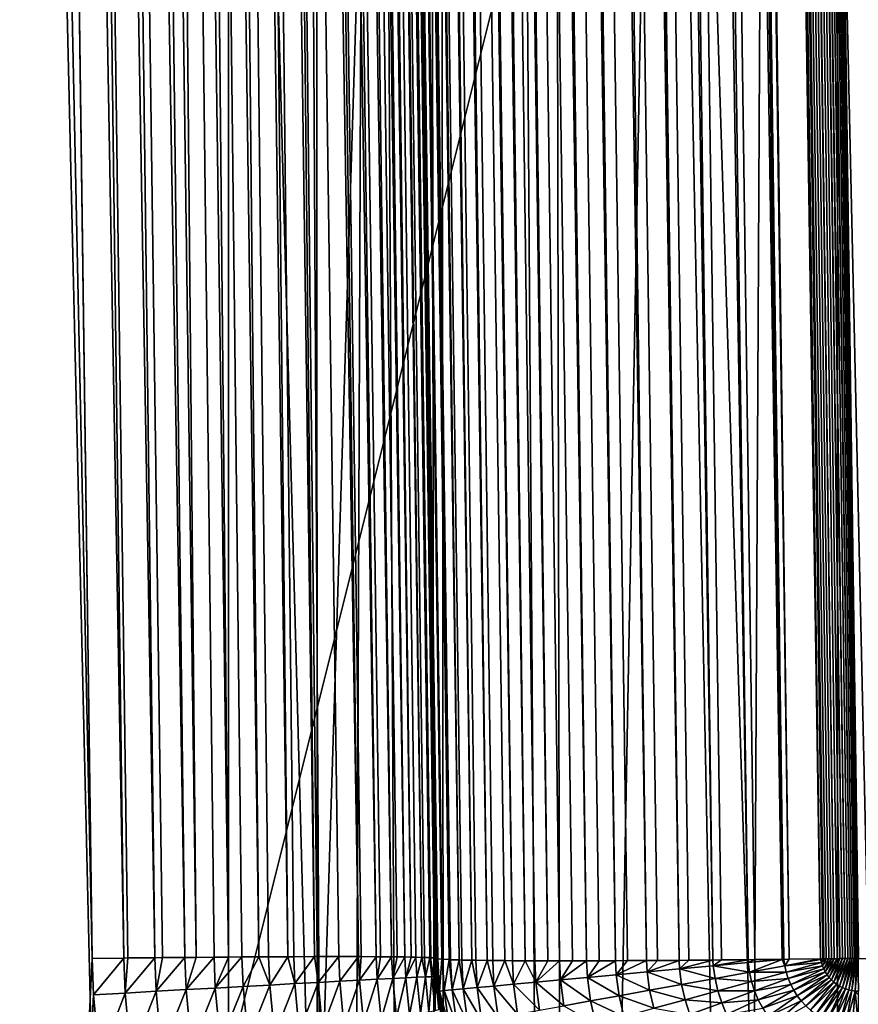
# Model space of a CAD drawing. Extents: x -75 to 75, y -59 to 0.
# Drawn here: x -4 to -2, y -40 to -38 of the extents above; entities that cross this region are included whole.
import ezdxf

# ---------------------------------------------------------------- set-up
doc = ezdxf.new("R2010")
doc.units = 0
for name, color, linetype in [('L1', 7, 'CONTINUOUS'), ('L2', 7, 'CONTINUOUS'), ('L3', 7, 'CONTINUOUS'), ('L4', 7, 'CONTINUOUS'), ('L5', 7, 'CONTINUOUS')]:
    doc.layers.add(name, color=color, linetype=linetype)

msp = doc.modelspace()

# ---------------------------------------------------------------- linework, layer by layer
at = {"layer": 'L1', "color": 7}
for points in [[(-4.406115, -58.57418, -12.84896), (-3.322526, -11.56516, -12.2463), (-4.417954, -11.56516, -12.43339)], [(-4.406115, -58.57418, -57.15103), (-4.417954, -11.56516, -57.56661), (-3.313908, -58.57418, -57.34055)], [(-3.313908, -58.57418, -57.34055), (-4.417954, -11.56516, -57.56661), (-3.322526, -11.56516, -57.7537)], [(-3.313908, -58.57418, -12.65945), (-3.322526, -11.56516, -12.2463), (-4.406115, -58.57418, -12.84896)], [(-3.313908, -58.57418, -12.65945), (-3.130687, -11.56516, -12.22301), (-3.322526, -11.56516, -12.2463)], [(-3.313908, -58.57418, -57.34055), (-3.322526, -11.56516, -57.7537), (-3.074757, -58.57418, -57.37005)], [(-3.074757, -58.57418, -57.37005), (-3.322526, -11.56516, -57.7537), (-3.130687, -11.56516, -57.77699)], [(-3.074757, -58.57418, -12.62995), (-3.130687, -11.56516, -12.22301), (-3.313908, -58.57418, -12.65945)], [(-3.074757, -58.57418, -12.62995), (-2.219338, -11.56516, -12.11235), (-3.130687, -11.56516, -12.22301)], [(-3.074757, -58.57418, -57.37005), (-3.130687, -11.56516, -57.77699), (-2.213717, -58.57418, -57.47624)], [(-2.213717, -58.57418, -57.47624), (-3.130687, -11.56516, -57.77699), (-2.219338, -11.56516, -57.88765)], [(-2.213717, -58.57418, -12.52375), (-2.219338, -11.56516, -12.11235), (-3.074757, -58.57418, -12.62995)]]:
    msp.add_3dface(points, dxfattribs=at)
at = {"layer": 'L2', "color": 7}
for points in [[(4.57, -19.56253, -14), (4.57, -48.16253, -14), (-4.57, -19.56253, -14)], [(-4.57, -19.56253, -14), (4.57, -48.16253, -14), (-4.57, -48.16253, -14)], [(-4.07, -20.06253, -9.000001), (-4.07, -47.66253, -9.000001), (4.07, -20.06253, -9.000001)], [(4.07, -20.06253, -9.000001), (-4.07, -47.66253, -9.000001), (4.07, -47.66253, -9.000001)]]:
    msp.add_3dface(points, dxfattribs=at)
at = {"layer": 'L3', "color": 7}
for points in [[(-3.933159, -26.01, 54.90341), (-4.355679, -11.15419, 55.02303), (-3.743011, -40.06117, 54.74038)], [(-4.24039, -50.06117, 54.49305), (-3.743011, -40.06117, 54.74038), (-4.355679, -11.15419, 55.02303)], [(-4.08132, -50.06117, 15.46941), (-4.125765, -11.15419, 14.9238), (-3.070498, -50.06117, 15.2852)], [(-3.070498, -50.06117, 15.2852), (-4.125765, -11.15419, 14.9238), (-3.103626, -11.15419, 14.7406)], [(-3.070498, -50.06117, 15.2852), (-3.103626, -11.15419, 14.7406), (-2.838936, -50.06117, 15.25522)], [(-2.838936, -50.06117, 15.25522), (-3.103626, -11.15419, 14.7406), (-2.916355, -11.15419, 14.71675)], [(-2.838936, -50.06117, 15.25522), (-2.916355, -11.15419, 14.71675), (-2.051533, -50.06117, 15.15328)], [(-2.051533, -50.06117, 15.15328), (-2.916355, -11.15419, 14.71675), (-2.073521, -11.15419, 14.6094)], [(-3.488673, -11.66117, 66.68875), (-3.488673, -11.66117, 55.85215), (-3.092109, -40.06117, 66.29218)], [(-3.092109, -40.06117, 66.29218), (-3.488673, -11.66117, 55.85215), (-3.288313, -26.01, 55.68816)], [(-3.089364, -40.06205, 66.35823), (-3.485929, -11.66205, 66.7548), (-3.488673, -11.66117, 66.68875)], [(-3.089364, -40.06205, 66.35823), (-3.488673, -11.66117, 66.68875), (-3.092109, -40.06117, 66.29218)], [(-3.485927, -11.66205, 66.75481), (-3.485929, -11.66205, 66.7548), (-3.089364, -40.06205, 66.35823)], [(-3.47774, -11.66286, 66.8204), (-3.485927, -11.66205, 66.75481), (-3.089364, -40.06205, 66.35823)], [(-3.089364, -40.06205, 66.35823), (-3.088933, -40.0621, 66.36169), (-3.47774, -11.66286, 66.8204)], [(-3.47774, -11.66286, 66.8204), (-3.088933, -40.0621, 66.36169), (-3.081176, -40.06286, 66.42383)], [(-3.47774, -11.66286, 66.8204), (-3.081176, -40.06286, 66.42383), (-3.464164, -11.66357, 66.88509)], [(-3.464151, -11.66357, 66.88514), (-3.464164, -11.66357, 66.88509), (-3.067599, -40.06357, 66.48853)], [(-3.464164, -11.66357, 66.88509), (-3.081176, -40.06286, 66.42383), (-3.079746, -40.06293, 66.43064)], [(-3.464164, -11.66357, 66.88509), (-3.079746, -40.06293, 66.43064), (-3.067599, -40.06357, 66.48853)], [(-3.464151, -11.66357, 66.88514), (-3.067599, -40.06357, 66.48853), (-3.445291, -11.66419, 66.94845)], [(-3.067599, -40.06357, 66.48853), (-3.064617, -40.06367, 66.49854), (-3.445291, -11.66419, 66.94845)], [(-3.445291, -11.66419, 66.94845), (-3.064617, -40.06367, 66.49854), (-3.048727, -40.06419, 66.55189)], [(-3.445291, -11.66419, 66.94845), (-3.048727, -40.06419, 66.55189), (-3.421252, -11.66471, 67.01004)], [(-3.421219, -11.66471, 67.0101), (-3.421252, -11.66471, 67.01004), (-3.024688, -40.06471, 66.61347)], [(-3.421252, -11.66471, 67.01004), (-3.048727, -40.06419, 66.55189), (-3.043662, -40.0643, 66.56487)], [(-3.421252, -11.66471, 67.01004), (-3.043662, -40.0643, 66.56487), (-3.024688, -40.06471, 66.61347)], [(-3.421219, -11.66471, 67.0101), (-3.024688, -40.06471, 66.61347), (-3.392211, -11.66514, 67.06943)], [(-3.024688, -40.06471, 66.61347), (-3.017038, -40.06483, 66.62912), (-3.392211, -11.66514, 67.06943)], [(-3.392211, -11.66514, 67.06943), (-3.017038, -40.06483, 66.62912), (-2.995646, -40.06514, 66.67286)], [(-3.392211, -11.66514, 67.06943), (-2.995646, -40.06514, 66.67286), (-3.358365, -11.66546, 67.12621)], [(-3.358365, -11.66546, 67.12621), (-2.961801, -40.06546, 66.72965), (-3.358302, -11.66546, 67.1263)], [(-3.358365, -11.66546, 67.12621), (-2.995646, -40.06514, 66.67286), (-2.984947, -40.06524, 66.69082)], [(-3.358365, -11.66546, 67.12621), (-2.984947, -40.06524, 66.69082), (-2.961801, -40.06546, 66.72965)], [(-3.358302, -11.66546, 67.1263), (-2.961801, -40.06546, 66.72965), (-2.94763, -40.06554, 66.7495)], [(-3.358302, -11.66546, 67.1263), (-2.94763, -40.06554, 66.7495), (-3.319947, -11.66567, 67.18002)], [(-3.319947, -11.66567, 67.18002), (-2.94763, -40.06554, 66.7495), (-2.923382, -40.06567, 66.78346)], [(-3.319947, -11.66567, 67.18002), (-2.923382, -40.06567, 66.78346), (-3.277217, -11.66578, 67.23047)], [(-3.277114, -11.66578, 67.23057), (-3.277217, -11.66578, 67.23047), (-2.880653, -40.06578, 66.83391)], [(-3.277217, -11.66578, 67.23047), (-2.923382, -40.06567, 66.78346), (-2.905367, -40.06572, 66.80472)], [(-3.277217, -11.66578, 67.23047), (-2.905367, -40.06572, 66.80472), (-2.880653, -40.06578, 66.83391)], [(-3.277114, -11.66578, 67.23057), (-2.880653, -40.06578, 66.83391), (-3.230469, -11.66578, 67.27722)], [(-2.807308, -40.06572, 66.90318), (-3.180022, -11.66567, 67.31994), (-3.230469, -11.66578, 67.27722)], [(-2.807308, -40.06572, 66.90318), (-3.230469, -11.66578, 67.27722), (-2.833905, -40.06578, 66.88065)], [(-3.230469, -11.66578, 67.27722), (-2.880653, -40.06578, 66.83391), (-2.858476, -40.06578, 66.85608)], [(-3.230469, -11.66578, 67.27722), (-2.858476, -40.06578, 66.85608), (-2.833905, -40.06578, 66.88065)], [(-2.783457, -40.06567, 66.92338), (-3.179867, -11.66567, 67.32006), (-3.180022, -11.66567, 67.31994)], [(-2.783457, -40.06567, 66.92338), (-3.180022, -11.66567, 67.31994), (-2.807308, -40.06572, 66.90318)], [(-2.752246, -40.06555, 66.94566), (-3.126219, -11.66546, 67.35837), (-3.179867, -11.66567, 67.32006)], [(-2.752246, -40.06555, 66.94566), (-3.179867, -11.66567, 67.32006), (-2.783457, -40.06567, 66.92338)], [(-2.693703, -40.06526, 66.98322), (-3.069429, -11.66514, 67.39221), (-3.126219, -11.66546, 67.35837)], [(-2.693703, -40.06526, 66.98322), (-3.126219, -11.66546, 67.35837), (-2.729654, -40.06546, 66.9618)], [(-2.729654, -40.06546, 66.9618), (-3.126219, -11.66546, 67.35837), (-2.752246, -40.06555, 66.94566)], [(-2.672864, -40.06514, 66.99564), (-3.069204, -11.66514, 67.39232), (-3.069429, -11.66514, 67.39221)], [(-2.672864, -40.06514, 66.99564), (-3.069429, -11.66514, 67.39221), (-2.693703, -40.06526, 66.98322)], [(-2.632114, -40.06485, 67.01557), (-3.042717, -11.66495, 67.40527), (-3.069204, -11.66514, 67.39232)], [(-2.632114, -40.06485, 67.01557), (-3.069204, -11.66514, 67.39232), (-2.672864, -40.06514, 66.99564)], [(-3.010039, -11.66471, 67.42125), (-3.042717, -11.66495, 67.40527), (-2.632114, -40.06485, 67.01557)], [(-2.613474, -40.06471, 67.02469), (-3.009766, -11.66471, 67.42135), (-3.010039, -11.66471, 67.42125)], [(-2.613474, -40.06471, 67.02469), (-3.010039, -11.66471, 67.42125), (-2.632114, -40.06485, 67.01557)], [(-2.567936, -40.06433, 67.04246), (-2.948454, -11.66419, 67.44529), (-3.009766, -11.66471, 67.42135)], [(-2.567936, -40.06433, 67.04246), (-3.009766, -11.66471, 67.42135), (-2.613474, -40.06471, 67.02469)], [(-2.501633, -40.0637, 67.0637), (-2.885096, -11.66357, 67.46417), (-2.948454, -11.66419, 67.44529)], [(-2.501633, -40.0637, 67.0637), (-2.948454, -11.66419, 67.44529), (-2.55189, -40.06419, 67.04873)], [(-2.55189, -40.06419, 67.04873), (-2.948454, -11.66419, 67.44529), (-2.567936, -40.06433, 67.04246)], [(-2.488532, -40.06357, 67.0676), (-2.884666, -11.66356, 67.46425), (-2.885096, -11.66357, 67.46417)], [(-2.488532, -40.06357, 67.0676), (-2.885096, -11.66357, 67.46417), (-2.501633, -40.0637, 67.0637)], [(-2.436853, -40.063, 67.07844), (-2.820398, -11.66286, 67.47774), (-2.884666, -11.66356, 67.46425)], [(-2.436853, -40.063, 67.07844), (-2.884666, -11.66356, 67.46425), (-2.488532, -40.06357, 67.0676)], [(-2.423833, -40.06286, 67.08118), (-2.819791, -11.66285, 67.47781), (-2.820398, -11.66286, 67.47774)], [(-2.433657, -40.06296, 67.07911), (-2.423833, -40.06286, 67.08118), (-2.820398, -11.66286, 67.47774)], [(-2.433657, -40.06296, 67.07911), (-2.820398, -11.66286, 67.47774), (-2.436853, -40.063, 67.07844)], [(-2.423833, -40.06286, 67.08118), (-2.796652, -11.66257, 67.48071), (-2.819791, -11.66285, 67.47781)], [(-2.364277, -40.06213, 67.08861), (-2.7548, -11.66205, 67.48593), (-2.796652, -11.66257, 67.48071)], [(-2.364277, -40.06213, 67.08861), (-2.796652, -11.66257, 67.48071), (-2.423833, -40.06286, 67.08118)], [(-2.7548, -11.66205, 67.48593), (-2.358235, -40.06205, 67.08936), (-2.75342, -11.66204, 67.48599)], [(-2.359699, -40.06207, 67.08918), (-2.358235, -40.06205, 67.08936), (-2.7548, -11.66205, 67.48593)], [(-2.359699, -40.06207, 67.08918), (-2.7548, -11.66205, 67.48593), (-2.364277, -40.06213, 67.08861)], [(-2.358235, -40.06205, 67.08936), (-2.75316, -11.66203, 67.486), (-2.75342, -11.66204, 67.48599)], [(-2.358235, -40.06205, 67.08936), (-2.748545, -11.66197, 67.48619), (-2.75316, -11.66203, 67.486)], [(-2.35373, -40.062, 67.08955), (-2.74366, -11.6619, 67.48639), (-2.748545, -11.66197, 67.48619)], [(-2.35373, -40.062, 67.08955), (-2.748545, -11.66197, 67.48619), (-2.358235, -40.06205, 67.08936)], [(-2.348814, -40.06193, 67.08975), (-2.738588, -11.66184, 67.4866), (-2.74366, -11.6619, 67.48639)], [(-2.348814, -40.06193, 67.08975), (-2.74366, -11.6619, 67.48639), (-2.35373, -40.062, 67.08955)], [(-2.343671, -40.06186, 67.08997), (-2.733408, -11.66177, 67.48682), (-2.738588, -11.66184, 67.4866)], [(-2.343671, -40.06186, 67.08997), (-2.738588, -11.66184, 67.4866), (-2.348814, -40.06193, 67.08975)], [(-2.338388, -40.06179, 67.09018), (-2.728203, -11.6617, 67.48703), (-2.733408, -11.66177, 67.48682)], [(-2.338388, -40.06179, 67.09018), (-2.733408, -11.66177, 67.48682), (-2.343671, -40.06186, 67.08997)], [(-2.333054, -40.06172, 67.09041), (-2.72305, -11.66163, 67.48725), (-2.728203, -11.6617, 67.48703)], [(-2.333054, -40.06172, 67.09041), (-2.728203, -11.6617, 67.48703), (-2.338388, -40.06179, 67.09018)], [(-2.327752, -40.06165, 67.09063), (-2.718026, -11.66156, 67.48746), (-2.72305, -11.66163, 67.48725)], [(-2.327752, -40.06165, 67.09063), (-2.72305, -11.66163, 67.48725), (-2.333054, -40.06172, 67.09041)], [(-2.322566, -40.06158, 67.09085), (-2.713203, -11.6615, 67.48766), (-2.718026, -11.66156, 67.48746)], [(-2.322566, -40.06158, 67.09085), (-2.718026, -11.66156, 67.48746), (-2.327752, -40.06165, 67.09063)], [(-2.317574, -40.06151, 67.09106), (-2.708648, -11.66144, 67.48784), (-2.713203, -11.6615, 67.48766)], [(-2.317574, -40.06151, 67.09106), (-2.713203, -11.6615, 67.48766), (-2.322566, -40.06158, 67.09085)], [(-2.312851, -40.06145, 67.09125), (-2.704425, -11.66138, 67.48802), (-2.708648, -11.66144, 67.48784)], [(-2.312851, -40.06145, 67.09125), (-2.708648, -11.66144, 67.48784), (-2.317574, -40.06151, 67.09106)], [(-2.308464, -40.06139, 67.09143), (-2.70059, -11.66133, 67.48818), (-2.704425, -11.66138, 67.48802)], [(-2.308464, -40.06139, 67.09143), (-2.704425, -11.66138, 67.48802), (-2.312851, -40.06145, 67.09125)], [(-2.304477, -40.06134, 67.0916), (-2.697193, -11.66128, 67.48832), (-2.70059, -11.66133, 67.48818)], [(-2.304477, -40.06134, 67.0916), (-2.70059, -11.66133, 67.48818), (-2.308464, -40.06139, 67.09143)], [(-2.300944, -40.06129, 67.09174), (-2.694279, -11.66124, 67.48844), (-2.697193, -11.66128, 67.48832)], [(-2.300944, -40.06129, 67.09174), (-2.697193, -11.66128, 67.48832), (-2.304477, -40.06134, 67.0916)], [(-2.297913, -40.06125, 67.09187), (-2.691883, -11.66121, 67.48854), (-2.694279, -11.66124, 67.48844)], [(-2.297913, -40.06125, 67.09187), (-2.694279, -11.66124, 67.48844), (-2.300944, -40.06129, 67.09174)], [(-2.295424, -40.06121, 67.09197), (-2.690034, -11.66119, 67.48862), (-2.691883, -11.66121, 67.48854)], [(-2.295424, -40.06121, 67.09197), (-2.691883, -11.66121, 67.48854), (-2.297913, -40.06125, 67.09187)], [(-2.293508, -40.06119, 67.09205), (-2.688751, -11.66117, 67.48867), (-2.690034, -11.66119, 67.48862)], [(-2.293508, -40.06119, 67.09205), (-2.690034, -11.66119, 67.48862), (-2.295424, -40.06121, 67.09197)], [(2.688751, -11.66117, 67.48867), (-2.688751, -11.66117, 67.48867), (2.292186, -40.06117, 67.09211)], [(2.292186, -40.06117, 67.09211), (-2.688751, -11.66117, 67.48867), (-2.292186, -40.06117, 67.09211)], [(-2.292186, -40.06117, 67.09211), (-2.688751, -11.66117, 67.48867), (-2.293508, -40.06119, 67.09205)], [(-3.933159, -26.01, 54.90341), (-3.683182, -40.0605, 54.75444), (-3.86635, -26.00925, 54.91964)], [(-3.743011, -40.06117, 54.74038), (-3.683182, -40.0605, 54.75444), (-3.933159, -26.01, 54.90341)], [(-3.86635, -26.00925, 54.91964), (-3.624613, -40.05989, 54.77297), (-3.801179, -26.00859, 54.94154)], [(-3.683182, -40.0605, 54.75444), (-3.675707, -40.06041, 54.75619), (-3.86635, -26.00925, 54.91964)], [(-3.86635, -26.00925, 54.91964), (-3.675707, -40.06041, 54.75619), (-3.624613, -40.05989, 54.77297)], [(-3.801179, -26.00859, 54.94154), (-3.567629, -40.05936, 54.79587), (-3.738128, -26.00803, 54.96896)], [(-3.801179, -26.00859, 54.94154), (-3.624613, -40.05989, 54.77297), (-3.610019, -40.05975, 54.77776)], [(-3.801179, -26.00859, 54.94154), (-3.610019, -40.05975, 54.77776), (-3.567629, -40.05936, 54.79587)], [(-3.738128, -26.00803, 54.96896), (-3.546438, -40.05917, 54.80492), (-3.677664, -26.00756, 55.00169)], [(-3.738128, -26.00803, 54.96896), (-3.567629, -40.05936, 54.79587), (-3.546438, -40.05917, 54.80492)], [(-3.485437, -40.05869, 54.83747), (-3.620232, -26.00719, 55.03948), (-3.677664, -26.00756, 55.00169)], [(-3.677664, -26.00756, 55.00169), (-3.546438, -40.05917, 54.80492), (-3.512548, -40.05891, 54.823)], [(-3.677664, -26.00756, 55.00169), (-3.512548, -40.05891, 54.823), (-3.485437, -40.05869, 54.83747)], [(-3.620232, -26.00719, 55.03948), (-3.427474, -40.05832, 54.87515), (-3.566258, -26.00692, 55.08208)], [(-3.485437, -40.05869, 54.83747), (-3.459677, -40.05853, 54.85421), (-3.620232, -26.00719, 55.03948)], [(-3.620232, -26.00719, 55.03948), (-3.459677, -40.05853, 54.85421), (-3.427474, -40.05832, 54.87515)], [(-3.372981, -40.05805, 54.91771), (-3.516138, -26.00676, 55.12914), (-3.566258, -26.00692, 55.08208)], [(-3.566258, -26.00692, 55.08208), (-3.427474, -40.05832, 54.87515), (-3.409312, -40.05823, 54.88934)], [(-3.566258, -26.00692, 55.08208), (-3.409312, -40.05823, 54.88934), (-3.372981, -40.05805, 54.91771)], [(-3.516138, -26.00676, 55.12914), (-3.322365, -40.05789, 54.96481), (-3.470245, -26.00671, 55.18034)], [(-3.372981, -40.05805, 54.91771), (-3.361736, -40.05802, 54.92817), (-3.516138, -26.00676, 55.12914)], [(-3.516138, -26.00676, 55.12914), (-3.361736, -40.05802, 54.92817), (-3.322365, -40.05789, 54.96481)], [(-3.276004, -40.05784, 55.0161), (-3.238882, -40.05789, 55.06509), (-3.470245, -26.00671, 55.18034)], [(-3.470245, -26.00671, 55.18034), (-3.238882, -40.05789, 55.06509), (-3.428916, -26.00676, 55.23529)], [(-3.470245, -26.00671, 55.18034), (-3.322365, -40.05789, 54.96481), (-3.317216, -40.05789, 54.97051)], [(-3.470245, -26.00671, 55.18034), (-3.317216, -40.05789, 54.97051), (-3.276004, -40.05784, 55.0161)], [(-3.238882, -40.05789, 55.06509), (-3.234244, -40.05789, 55.07121), (-3.428916, -26.00676, 55.23529)], [(-3.428916, -26.00676, 55.23529), (-3.234244, -40.05789, 55.07121), (-3.205584, -40.05802, 55.11672)], [(-3.428916, -26.00676, 55.23529), (-3.205584, -40.05802, 55.11672), (-3.392457, -26.00692, 55.29358)], [(-3.361138, -26.00719, 55.35479), (-3.392457, -26.00692, 55.29358), (-3.176291, -40.05823, 55.17069)], [(-3.392457, -26.00692, 55.29358), (-3.205584, -40.05802, 55.11672), (-3.197398, -40.05805, 55.12971)], [(-3.392457, -26.00692, 55.29358), (-3.197398, -40.05805, 55.12971), (-3.176291, -40.05823, 55.17069)], [(-3.151166, -40.05853, 55.22672), (-3.33519, -26.00756, 55.41846), (-3.361138, -26.00719, 55.35479)], [(-3.151166, -40.05853, 55.22672), (-3.361138, -26.00719, 55.35479), (-3.16574, -40.05832, 55.19118)], [(-3.361138, -26.00719, 55.35479), (-3.176291, -40.05823, 55.17069), (-3.16574, -40.05832, 55.19118)], [(-3.139507, -40.05869, 55.25515), (-3.314803, -26.00803, 55.48412), (-3.33519, -26.00756, 55.41846)], [(-3.139507, -40.05869, 55.25515), (-3.33519, -26.00756, 55.41846), (-3.151166, -40.05853, 55.22672)], [(-3.118895, -40.05917, 55.32115), (-3.30013, -26.00859, 55.55129), (-3.314803, -26.00803, 55.48412)], [(-3.118895, -40.05917, 55.32115), (-3.314803, -26.00803, 55.48412), (-3.130347, -40.05891, 55.28448)], [(-3.130347, -40.05891, 55.28448), (-3.314803, -26.00803, 55.48412), (-3.139507, -40.05869, 55.25515)], [(-3.104059, -40.05975, 55.38867), (-3.291278, -26.00925, 55.61947), (-3.30013, -26.00859, 55.55129)], [(-3.104059, -40.05975, 55.38867), (-3.30013, -26.00859, 55.55129), (-3.113951, -40.05936, 55.34365)], [(-3.113951, -40.05936, 55.34365), (-3.30013, -26.00859, 55.55129), (-3.118895, -40.05917, 55.32115)], [(-3.095107, -40.06041, 55.45723), (-3.288313, -26.01, 55.68816), (-3.291278, -26.00925, 55.61947)], [(-3.095107, -40.06041, 55.45723), (-3.291278, -26.00925, 55.61947), (-3.10207, -40.05989, 55.4039)], [(-3.10207, -40.05989, 55.4039), (-3.291278, -26.00925, 55.61947), (-3.104059, -40.05975, 55.38867)], [(-3.092109, -40.06117, 66.29218), (-3.288313, -26.01, 55.68816), (-3.092109, -40.06117, 55.5263)], [(-3.094774, -40.0605, 55.4649), (-3.092109, -40.06117, 55.5263), (-3.288313, -26.01, 55.68816)], [(-3.094774, -40.0605, 55.4649), (-3.288313, -26.01, 55.68816), (-3.095107, -40.06041, 55.45723)], [(-3.740646, -40.13015, 54.73985), (-3.743011, -40.06117, 54.74038), (-4.24039, -50.06117, 54.49305)], [(-3.743011, -40.06117, 54.74038), (-3.740646, -40.13015, 54.73985), (-3.683182, -40.0605, 54.75444)], [(-3.683182, -40.0605, 54.75444), (-3.740646, -40.13015, 54.73985), (-3.680853, -40.12677, 54.75363)], [(-3.683182, -40.0605, 54.75444), (-3.680853, -40.12677, 54.75363), (-3.675707, -40.06041, 54.75619)], [(-3.680853, -40.12677, 54.75363), (-3.622292, -40.12349, 54.77197), (-3.624613, -40.05989, 54.77297)], [(-3.675707, -40.06041, 54.75619), (-3.680853, -40.12677, 54.75363), (-3.624613, -40.05989, 54.77297)], [(-3.622292, -40.12349, 54.77197), (-3.610019, -40.05975, 54.77776), (-3.624613, -40.05989, 54.77297)], [(-3.565308, -40.12031, 54.79475), (-3.567629, -40.05936, 54.79587), (-3.622292, -40.12349, 54.77197)], [(-3.622292, -40.12349, 54.77197), (-3.567629, -40.05936, 54.79587), (-3.610019, -40.05975, 54.77776)], [(-3.565308, -40.12031, 54.79475), (-3.546438, -40.05917, 54.80492), (-3.567629, -40.05936, 54.79587)], [(-3.565308, -40.12031, 54.79475), (-3.510237, -40.11725, 54.82185), (-3.512548, -40.05891, 54.823)], [(-3.512548, -40.05891, 54.823), (-3.546438, -40.05917, 54.80492), (-3.565308, -40.12031, 54.79475)], [(-3.510237, -40.11725, 54.82185), (-3.485437, -40.05869, 54.83747), (-3.512548, -40.05891, 54.823)], [(-3.457405, -40.11434, 54.8531), (-3.459677, -40.05853, 54.85421), (-3.510237, -40.11725, 54.82185)], [(-3.510237, -40.11725, 54.82185), (-3.459677, -40.05853, 54.85421), (-3.485437, -40.05869, 54.83747)], [(-3.457405, -40.11434, 54.8531), (-3.427474, -40.05832, 54.87515), (-3.459677, -40.05853, 54.85421)], [(-3.407122, -40.11158, 54.88833), (-3.427474, -40.05832, 54.87515), (-3.457405, -40.11434, 54.8531)], [(-3.407122, -40.11158, 54.88833), (-3.409312, -40.05823, 54.88934), (-3.427474, -40.05832, 54.87515)], [(-3.407122, -40.11158, 54.88833), (-3.372981, -40.05805, 54.91771), (-3.409312, -40.05823, 54.88934)], [(-3.359687, -40.109, 54.92731), (-3.372981, -40.05805, 54.91771), (-3.407122, -40.11158, 54.88833)], [(-3.359687, -40.109, 54.92731), (-3.361736, -40.05802, 54.92817), (-3.372981, -40.05805, 54.91771)], [(-3.359687, -40.109, 54.92731), (-3.322365, -40.05789, 54.96481), (-3.361736, -40.05802, 54.92817)], [(-3.315379, -40.10661, 54.96982), (-3.322365, -40.05789, 54.96481), (-3.359687, -40.109, 54.92731)], [(-3.315379, -40.10661, 54.96982), (-3.317216, -40.05789, 54.97051), (-3.322365, -40.05789, 54.96481)], [(-3.315379, -40.10661, 54.96982), (-3.276004, -40.05784, 55.0161), (-3.317216, -40.05789, 54.97051)], [(-3.274458, -40.10443, 55.01562), (-3.276004, -40.05784, 55.0161), (-3.315379, -40.10661, 54.96982)], [(-3.274458, -40.10443, 55.01562), (-3.238882, -40.05789, 55.06509), (-3.276004, -40.05784, 55.0161)], [(-3.237168, -40.10246, 55.06443), (-3.238882, -40.05789, 55.06509), (-3.274458, -40.10443, 55.01562)], [(-3.237168, -40.10246, 55.06443), (-3.234244, -40.05789, 55.07121), (-3.238882, -40.05789, 55.06509)], [(-3.205584, -40.05802, 55.11672), (-3.234244, -40.05789, 55.07121), (-3.237168, -40.10246, 55.06443)], [(-3.237168, -40.10246, 55.06443), (-3.203727, -40.10072, 55.11596), (-3.205584, -40.05802, 55.11672)], [(-3.203727, -40.10072, 55.11596), (-3.197398, -40.05805, 55.12971), (-3.205584, -40.05802, 55.11672)], [(-3.203727, -40.10072, 55.11596), (-3.176291, -40.05823, 55.17069), (-3.197398, -40.05805, 55.12971)], [(-3.174333, -40.09923, 55.1699), (-3.176291, -40.05823, 55.17069), (-3.203727, -40.10072, 55.11596)], [(-3.174333, -40.09923, 55.1699), (-3.16574, -40.05832, 55.19118), (-3.176291, -40.05823, 55.17069)], [(-3.151166, -40.05853, 55.22672), (-3.16574, -40.05832, 55.19118), (-3.174333, -40.09923, 55.1699)], [(-3.174333, -40.09923, 55.1699), (-3.149159, -40.09797, 55.22595), (-3.151166, -40.05853, 55.22672)], [(-3.149159, -40.09797, 55.22595), (-3.139507, -40.05869, 55.25515), (-3.151166, -40.05853, 55.22672)], [(-3.149159, -40.09797, 55.22595), (-3.130347, -40.05891, 55.28448), (-3.139507, -40.05869, 55.25515)], [(-3.128355, -40.09698, 55.28377), (-3.130347, -40.05891, 55.28448), (-3.149159, -40.09797, 55.22595)], [(-3.128355, -40.09698, 55.28377), (-3.118895, -40.05917, 55.32115), (-3.130347, -40.05891, 55.28448)], [(-3.112043, -40.09625, 55.34301), (-3.118895, -40.05917, 55.32115), (-3.128355, -40.09698, 55.28377)], [(-3.112043, -40.09625, 55.34301), (-3.113951, -40.05936, 55.34365), (-3.118895, -40.05917, 55.32115)], [(-3.112043, -40.09625, 55.34301), (-3.104059, -40.05975, 55.38867), (-3.113951, -40.05936, 55.34365)], [(-3.100318, -40.09578, 55.40333), (-3.104059, -40.05975, 55.38867), (-3.112043, -40.09625, 55.34301)], [(-3.100318, -40.09578, 55.40333), (-3.10207, -40.05989, 55.4039), (-3.104059, -40.05975, 55.38867)], [(-3.100318, -40.09578, 55.40333), (-3.095107, -40.06041, 55.45723), (-3.10207, -40.05989, 55.4039)], [(-3.093251, -40.09559, 55.46438), (-3.095107, -40.06041, 55.45723), (-3.100318, -40.09578, 55.40333)], [(-3.093251, -40.09559, 55.46438), (-3.094774, -40.0605, 55.4649), (-3.095107, -40.06041, 55.45723)], [(-3.092109, -40.06117, 55.5263), (-3.094774, -40.0605, 55.4649), (-3.093251, -40.09559, 55.46438)], [(-3.093251, -40.09559, 55.46438), (-3.090883, -40.09566, 55.52578), (-3.092109, -40.06117, 55.5263)], [(-3.092109, -40.06117, 66.29218), (-3.088557, -40.12319, 66.29218), (-3.089364, -40.06205, 66.35823)], [(-3.092109, -40.06117, 66.29218), (-3.092109, -40.06117, 55.5263), (-3.088557, -40.12319, 66.29218)], [(-3.088557, -40.12319, 66.29218), (-3.092109, -40.06117, 55.5263), (-3.090883, -40.09566, 55.52578)], [(-3.089364, -40.06205, 66.35823), (-3.088557, -40.12319, 66.29218), (-3.085817, -40.12293, 66.3617)], [(-3.089364, -40.06205, 66.35823), (-3.085817, -40.12293, 66.3617), (-3.088933, -40.0621, 66.36169)], [(-3.085817, -40.12293, 66.3617), (-3.081176, -40.06286, 66.42383), (-3.088933, -40.0621, 66.36169)], [(-3.085817, -40.12293, 66.3617), (-3.076799, -40.1221, 66.4307), (-3.081176, -40.06286, 66.42383)], [(-3.076799, -40.1221, 66.4307), (-3.079746, -40.06293, 66.43064), (-3.081176, -40.06286, 66.42383)], [(-3.076799, -40.1221, 66.4307), (-3.067599, -40.06357, 66.48853), (-3.079746, -40.06293, 66.43064)], [(-3.076799, -40.1221, 66.4307), (-3.061844, -40.12072, 66.49864), (-3.067599, -40.06357, 66.48853)], [(-3.061844, -40.12072, 66.49864), (-3.064617, -40.06367, 66.49854), (-3.067599, -40.06357, 66.48853)], [(-3.061844, -40.12072, 66.49864), (-3.048727, -40.06419, 66.55189), (-3.064617, -40.06367, 66.49854)], [(-3.061844, -40.12072, 66.49864), (-3.041066, -40.11881, 66.56503), (-3.048727, -40.06419, 66.55189)], [(-3.041066, -40.11881, 66.56503), (-3.043662, -40.0643, 66.56487), (-3.048727, -40.06419, 66.55189)], [(-3.041066, -40.11881, 66.56503), (-3.024688, -40.06471, 66.61347), (-3.043662, -40.0643, 66.56487)], [(-3.041066, -40.11881, 66.56503), (-3.014623, -40.11638, 66.62935), (-3.024688, -40.06471, 66.61347)], [(-3.014623, -40.11638, 66.62935), (-3.017038, -40.06483, 66.62912), (-3.024688, -40.06471, 66.61347)], [(-3.014623, -40.11638, 66.62935), (-2.995646, -40.06514, 66.67286), (-3.017038, -40.06483, 66.62912)], [(-3.014623, -40.11638, 66.62935), (-2.982713, -40.11345, 66.69112), (-2.995646, -40.06514, 66.67286)], [(-2.982713, -40.11345, 66.69112), (-2.984947, -40.06524, 66.69082), (-2.995646, -40.06514, 66.67286)], [(-2.982713, -40.11345, 66.69112), (-2.961801, -40.06546, 66.72965), (-2.984947, -40.06524, 66.69082)], [(-2.982713, -40.11345, 66.69112), (-2.945579, -40.11004, 66.74987), (-2.961801, -40.06546, 66.72965)], [(-2.945579, -40.11004, 66.74987), (-2.94763, -40.06554, 66.7495), (-2.961801, -40.06546, 66.72965)], [(-2.945579, -40.11004, 66.74987), (-2.923382, -40.06567, 66.78346), (-2.94763, -40.06554, 66.7495)], [(-2.945579, -40.11004, 66.74987), (-2.903502, -40.10617, 66.80515), (-2.923382, -40.06567, 66.78346)], [(-2.903502, -40.10617, 66.80515), (-2.905367, -40.06572, 66.80472), (-2.923382, -40.06567, 66.78346)], [(-2.880653, -40.06578, 66.83391), (-2.905367, -40.06572, 66.80472), (-2.903502, -40.10617, 66.80515)], [(-2.903502, -40.10617, 66.80515), (-2.856799, -40.10188, 66.85656), (-2.858476, -40.06578, 66.85608)], [(-2.903502, -40.10617, 66.80515), (-2.858476, -40.06578, 66.85608), (-2.880653, -40.06578, 66.83391)], [(-2.833905, -40.06578, 66.88065), (-2.858476, -40.06578, 66.85608), (-2.856799, -40.10188, 66.85656)], [(-2.856799, -40.10188, 66.85656), (-2.805825, -40.0972, 66.9037), (-2.807308, -40.06572, 66.90318)], [(-2.856799, -40.10188, 66.85656), (-2.807308, -40.06572, 66.90318), (-2.833905, -40.06578, 66.88065)], [(-2.783457, -40.06567, 66.92338), (-2.807308, -40.06572, 66.90318), (-2.805825, -40.0972, 66.9037)], [(-2.805825, -40.0972, 66.9037), (-2.750964, -40.09216, 66.94621), (-2.752246, -40.06555, 66.94566)], [(-2.805825, -40.0972, 66.9037), (-2.752246, -40.06555, 66.94566), (-2.783457, -40.06567, 66.92338)], [(-2.729654, -40.06546, 66.9618), (-2.752246, -40.06555, 66.94566), (-2.750964, -40.09216, 66.94621)], [(-2.750964, -40.09216, 66.94621), (-2.692632, -40.0868, 66.98377), (-2.693703, -40.06526, 66.98322)], [(-2.750964, -40.09216, 66.94621), (-2.693703, -40.06526, 66.98322), (-2.729654, -40.06546, 66.9618)], [(-2.672864, -40.06514, 66.99564), (-2.693703, -40.06526, 66.98322), (-2.692632, -40.0868, 66.98377)], [(-2.692632, -40.0868, 66.98377), (-2.631271, -40.08116, 67.01609), (-2.632114, -40.06485, 67.01557)], [(-2.692632, -40.0868, 66.98377), (-2.632114, -40.06485, 67.01557), (-2.672864, -40.06514, 66.99564)], [(-2.613474, -40.06471, 67.02469), (-2.632114, -40.06485, 67.01557), (-2.631271, -40.08116, 67.01609)], [(-2.631271, -40.08116, 67.01609), (-2.567344, -40.07528, 67.04295), (-2.567936, -40.06433, 67.04246)], [(-2.631271, -40.08116, 67.01609), (-2.567936, -40.06433, 67.04246), (-2.613474, -40.06471, 67.02469)], [(-2.564106, -40.0991, 67.04295), (-2.567344, -40.07528, 67.04295), (-2.631271, -40.08116, 67.01609)], [(-2.567344, -40.07528, 67.04295), (-2.55189, -40.06419, 67.04873), (-2.567936, -40.06433, 67.04246)], [(-2.501335, -40.06922, 67.06412), (-2.501633, -40.0637, 67.0637), (-2.567344, -40.07528, 67.04295)], [(-2.567344, -40.07528, 67.04295), (-2.501633, -40.0637, 67.0637), (-2.55189, -40.06419, 67.04873)], [(-2.498874, -40.08732, 67.06412), (-2.501335, -40.06922, 67.06412), (-2.567344, -40.07528, 67.04295)], [(-2.564106, -40.0991, 67.04295), (-2.498874, -40.08732, 67.06412), (-2.567344, -40.07528, 67.04295)], [(-2.501335, -40.06922, 67.06412), (-2.488532, -40.06357, 67.0676), (-2.501633, -40.0637, 67.0637)], [(-2.498874, -40.08732, 67.06412), (-2.436853, -40.063, 67.07844), (-2.501335, -40.06922, 67.06412)], [(-2.501335, -40.06922, 67.06412), (-2.436853, -40.063, 67.07844), (-2.488532, -40.06357, 67.0676)], [(-2.498874, -40.08732, 67.06412), (-2.432078, -40.07526, 67.07945), (-2.436853, -40.063, 67.07844)], [(-2.429354, -40.08732, 67.07945), (-2.432078, -40.07526, 67.07945), (-2.498874, -40.08732, 67.06412)], [(-2.432078, -40.07526, 67.07945), (-2.433657, -40.06296, 67.07911), (-2.436853, -40.063, 67.07844)], [(-2.432078, -40.07526, 67.07945), (-2.423833, -40.06286, 67.08118), (-2.433657, -40.06296, 67.07911)], [(-2.364114, -40.06299, 67.08863), (-2.364277, -40.06213, 67.08861), (-2.432078, -40.07526, 67.07945)], [(-2.432078, -40.07526, 67.07945), (-2.364277, -40.06213, 67.08861), (-2.423833, -40.06286, 67.08118)], [(-2.362821, -40.06922, 67.08883), (-2.364114, -40.06299, 67.08863), (-2.432078, -40.07526, 67.07945)], [(-2.429354, -40.08732, 67.07945), (-2.362821, -40.06922, 67.08883), (-2.432078, -40.07526, 67.07945)], [(-2.360884, -40.07528, 67.08883), (-2.362821, -40.06922, 67.08883), (-2.429354, -40.08732, 67.07945)], [(-2.425592, -40.0991, 67.07945), (-2.360884, -40.07528, 67.08883), (-2.429354, -40.08732, 67.07945)], [(-2.358427, -40.08116, 67.08883), (-2.360884, -40.07528, 67.08883), (-2.425592, -40.0991, 67.07945)], [(-2.364114, -40.06299, 67.08863), (-2.359699, -40.06207, 67.08918), (-2.364277, -40.06213, 67.08861)], [(-2.362821, -40.06922, 67.08883), (-2.359699, -40.06207, 67.08918), (-2.364114, -40.06299, 67.08863)], [(-2.35373, -40.062, 67.08955), (-2.358235, -40.06205, 67.08936), (-2.362821, -40.06922, 67.08883)], [(-2.360884, -40.07528, 67.08883), (-2.35373, -40.062, 67.08955), (-2.362821, -40.06922, 67.08883)], [(-2.362821, -40.06922, 67.08883), (-2.358235, -40.06205, 67.08936), (-2.359699, -40.06207, 67.08918)], [(-2.348814, -40.06193, 67.08975), (-2.35373, -40.062, 67.08955), (-2.360884, -40.07528, 67.08883)], [(-2.358427, -40.08116, 67.08883), (-2.348814, -40.06193, 67.08975), (-2.360884, -40.07528, 67.08883)], [(-2.343671, -40.06186, 67.08997), (-2.348814, -40.06193, 67.08975), (-2.358427, -40.08116, 67.08883)], [(-2.355469, -40.0868, 67.08883), (-2.343671, -40.06186, 67.08997), (-2.358427, -40.08116, 67.08883)], [(-2.338388, -40.06179, 67.09018), (-2.343671, -40.06186, 67.08997), (-2.355469, -40.0868, 67.08883)], [(-2.352032, -40.09216, 67.08883), (-2.338388, -40.06179, 67.09018), (-2.355469, -40.0868, 67.08883)], [(-2.333054, -40.06172, 67.09041), (-2.338388, -40.06179, 67.09018), (-2.352032, -40.09216, 67.08883)], [(-2.348142, -40.0972, 67.08883), (-2.333054, -40.06172, 67.09041), (-2.352032, -40.09216, 67.08883)], [(-2.327752, -40.06165, 67.09063), (-2.333054, -40.06172, 67.09041), (-2.348142, -40.0972, 67.08883)], [(-2.343829, -40.10188, 67.08883), (-2.327752, -40.06165, 67.09063), (-2.348142, -40.0972, 67.08883)], [(-2.322566, -40.06158, 67.09085), (-2.327752, -40.06165, 67.09063), (-2.343829, -40.10188, 67.08883)], [(-2.339125, -40.10617, 67.08883), (-2.322566, -40.06158, 67.09085), (-2.343829, -40.10188, 67.08883)], [(-2.317574, -40.06151, 67.09106), (-2.322566, -40.06158, 67.09085), (-2.339125, -40.10617, 67.08883)], [(-2.334066, -40.11004, 67.08883), (-2.317574, -40.06151, 67.09106), (-2.339125, -40.10617, 67.08883)], [(-2.312851, -40.06145, 67.09125), (-2.317574, -40.06151, 67.09106), (-2.334066, -40.11004, 67.08883)], [(-2.32869, -40.11345, 67.08883), (-2.312851, -40.06145, 67.09125), (-2.334066, -40.11004, 67.08883)], [(-2.308464, -40.06139, 67.09143), (-2.312851, -40.06145, 67.09125), (-2.32869, -40.11345, 67.08883)], [(-2.323038, -40.11638, 67.08883), (-2.308464, -40.06139, 67.09143), (-2.32869, -40.11345, 67.08883)], [(-2.304477, -40.06134, 67.0916), (-2.308464, -40.06139, 67.09143), (-2.323038, -40.11638, 67.08883)], [(-2.317153, -40.11881, 67.08883), (-2.304477, -40.06134, 67.0916), (-2.323038, -40.11638, 67.08883)], [(-2.300944, -40.06129, 67.09174), (-2.304477, -40.06134, 67.0916), (-2.317153, -40.11881, 67.08883)], [(-2.311078, -40.12072, 67.08883), (-2.300944, -40.06129, 67.09174), (-2.317153, -40.11881, 67.08883)], [(-2.297913, -40.06125, 67.09187), (-2.300944, -40.06129, 67.09174), (-2.311078, -40.12072, 67.08883)], [(-2.304861, -40.1221, 67.08883), (-2.297913, -40.06125, 67.09187), (-2.311078, -40.12072, 67.08883)], [(-2.295424, -40.06121, 67.09197), (-2.297913, -40.06125, 67.09187), (-2.304861, -40.1221, 67.08883)], [(-2.298548, -40.12293, 67.08883), (-2.295424, -40.06121, 67.09197), (-2.304861, -40.1221, 67.08883)], [(-2.292186, -40.1232, 67.08883), (-2.293508, -40.06119, 67.09205), (-2.298548, -40.12293, 67.08883)], [(-2.293508, -40.06119, 67.09205), (-2.295424, -40.06121, 67.09197), (-2.298548, -40.12293, 67.08883)], [(-2.292186, -40.06117, 67.09211), (-2.293508, -40.06119, 67.09205), (-2.292186, -40.1232, 67.08883)], [(-2.745565, -40.13186, 66.94621), (-2.750964, -40.09216, 66.94621), (-2.805825, -40.0972, 66.9037)], [(-2.68792, -40.12145, 66.98377), (-2.692632, -40.0868, 66.98377), (-2.750964, -40.09216, 66.94621)], [(-2.745565, -40.13186, 66.94621), (-2.68792, -40.12145, 66.98377), (-2.750964, -40.09216, 66.94621)], [(-2.627281, -40.11051, 67.01609), (-2.631271, -40.08116, 67.01609), (-2.692632, -40.0868, 66.98377)], [(-2.68792, -40.12145, 66.98377), (-2.627281, -40.11051, 67.01609), (-2.692632, -40.0868, 66.98377)], [(-2.627281, -40.11051, 67.01609), (-2.564106, -40.0991, 67.04295), (-2.631271, -40.08116, 67.01609)], [(-2.494849, -40.10514, 67.06412), (-2.498874, -40.08732, 67.06412), (-2.564106, -40.0991, 67.04295)], [(-2.494849, -40.10514, 67.06412), (-2.429354, -40.08732, 67.07945), (-2.498874, -40.08732, 67.06412)], [(-2.425592, -40.0991, 67.07945), (-2.429354, -40.08732, 67.07945), (-2.494849, -40.10514, 67.06412)], [(-2.420821, -40.11051, 67.07945), (-2.358427, -40.08116, 67.08883), (-2.425592, -40.0991, 67.07945)], [(-2.355469, -40.0868, 67.08883), (-2.358427, -40.08116, 67.08883), (-2.420821, -40.11051, 67.07945)], [(-2.415076, -40.12145, 67.07945), (-2.355469, -40.0868, 67.08883), (-2.420821, -40.11051, 67.07945)], [(-2.352032, -40.09216, 67.08883), (-2.355469, -40.0868, 67.08883), (-2.415076, -40.12145, 67.07945)], [(-2.408402, -40.13186, 67.07945), (-2.352032, -40.09216, 67.08883), (-2.415076, -40.12145, 67.07945)], [(-2.348142, -40.0972, 67.08883), (-2.352032, -40.09216, 67.08883), (-2.408402, -40.13186, 67.07945)], [(-3.44806, -40.21388, 54.85336), (-3.407122, -40.11158, 54.88833), (-3.457405, -40.11434, 54.8531)], [(-3.398158, -40.20673, 54.88857), (-3.407122, -40.11158, 54.88833), (-3.44806, -40.21388, 54.85336)], [(-3.398158, -40.20673, 54.88857), (-3.359687, -40.109, 54.92731), (-3.407122, -40.11158, 54.88833)], [(-3.351089, -40.19993, 54.92755), (-3.359687, -40.109, 54.92731), (-3.398158, -40.20673, 54.88857)], [(-3.351089, -40.19993, 54.92755), (-3.315379, -40.10661, 54.96982), (-3.359687, -40.109, 54.92731)], [(-3.307132, -40.19351, 54.97007), (-3.315379, -40.10661, 54.96982), (-3.351089, -40.19993, 54.92755)], [(-3.307132, -40.19351, 54.97007), (-3.274458, -40.10443, 55.01562), (-3.315379, -40.10661, 54.96982)], [(-3.266546, -40.1875, 55.01587), (-3.274458, -40.10443, 55.01562), (-3.307132, -40.19351, 54.97007)], [(-3.266546, -40.1875, 55.01587), (-3.237168, -40.10246, 55.06443), (-3.274458, -40.10443, 55.01562)], [(-3.229571, -40.18195, 55.06469), (-3.237168, -40.10246, 55.06443), (-3.266546, -40.1875, 55.01587)], [(-3.229571, -40.18195, 55.06469), (-3.203727, -40.10072, 55.11596), (-3.237168, -40.10246, 55.06443)], [(-3.196426, -40.17688, 55.11624), (-3.203727, -40.10072, 55.11596), (-3.229571, -40.18195, 55.06469)], [(-3.196426, -40.17688, 55.11624), (-3.174333, -40.09923, 55.1699), (-3.203727, -40.10072, 55.11596)], [(-3.167306, -40.17234, 55.1702), (-3.174333, -40.09923, 55.1699), (-3.196426, -40.17688, 55.11624)], [(-3.167306, -40.17234, 55.1702), (-3.149159, -40.09797, 55.22595), (-3.174333, -40.09923, 55.1699)], [(-3.142384, -40.16833, 55.22628), (-3.149159, -40.09797, 55.22595), (-3.167306, -40.17234, 55.1702)], [(-3.142384, -40.16833, 55.22628), (-3.128355, -40.09698, 55.28377), (-3.149159, -40.09797, 55.22595)], [(-3.121806, -40.1649, 55.28412), (-3.128355, -40.09698, 55.28377), (-3.142384, -40.16833, 55.22628)], [(-3.121806, -40.1649, 55.28412), (-3.112043, -40.09625, 55.34301), (-3.128355, -40.09698, 55.28377)], [(-3.105695, -40.16205, 55.3434), (-3.112043, -40.09625, 55.34301), (-3.121806, -40.1649, 55.28412)], [(-3.105695, -40.16205, 55.3434), (-3.100318, -40.09578, 55.40333), (-3.112043, -40.09625, 55.34301)], [(-3.094145, -40.1598, 55.40375), (-3.100318, -40.09578, 55.40333), (-3.105695, -40.16205, 55.3434)], [(-3.094145, -40.1598, 55.40375), (-3.093251, -40.09559, 55.46438), (-3.100318, -40.09578, 55.40333)], [(-3.087225, -40.15817, 55.46483), (-3.093251, -40.09559, 55.46438), (-3.094145, -40.1598, 55.40375)], [(-3.087568, -40.13017, 55.52606), (-3.090883, -40.09566, 55.52578), (-3.093251, -40.09559, 55.46438)], [(-3.087225, -40.15817, 55.46483), (-3.087568, -40.13017, 55.52606), (-3.093251, -40.09559, 55.46438)], [(-3.088557, -40.12319, 66.29218), (-3.090883, -40.09566, 55.52578), (-3.088154, -40.13023, 66.29218)], [(-3.088154, -40.13023, 66.29218), (-3.090883, -40.09566, 55.52578), (-3.087568, -40.13017, 55.52606)], [(-2.974587, -40.17322, 66.69112), (-2.982713, -40.11345, 66.69112), (-3.014623, -40.11638, 66.62935)], [(-2.93789, -40.16659, 66.74987), (-2.945579, -40.11004, 66.74987), (-2.982713, -40.11345, 66.69112)], [(-2.974587, -40.17322, 66.69112), (-2.93789, -40.16659, 66.74987), (-2.982713, -40.11345, 66.69112)], [(-2.896308, -40.15908, 66.80515), (-2.903502, -40.10617, 66.80515), (-2.945579, -40.11004, 66.74987)], [(-2.93789, -40.16659, 66.74987), (-2.896308, -40.15908, 66.80515), (-2.945579, -40.11004, 66.74987)], [(-2.850155, -40.15075, 66.85656), (-2.856799, -40.10188, 66.85656), (-2.903502, -40.10617, 66.80515)], [(-2.896308, -40.15908, 66.80515), (-2.850155, -40.15075, 66.85656), (-2.903502, -40.10617, 66.80515)], [(-2.79978, -40.14165, 66.9037), (-2.805825, -40.0972, 66.9037), (-2.856799, -40.10188, 66.85656)], [(-2.850155, -40.15075, 66.85656), (-2.79978, -40.14165, 66.9037), (-2.856799, -40.10188, 66.85656)], [(-2.79978, -40.14165, 66.9037), (-2.745565, -40.13186, 66.94621), (-2.805825, -40.0972, 66.9037)], [(-2.620755, -40.1394, 67.01609), (-2.627281, -40.11051, 67.01609), (-2.68792, -40.12145, 66.98377)], [(-2.558811, -40.12254, 67.04295), (-2.564106, -40.0991, 67.04295), (-2.627281, -40.11051, 67.01609)], [(-2.620755, -40.1394, 67.01609), (-2.558811, -40.12254, 67.04295), (-2.627281, -40.11051, 67.01609)], [(-2.558811, -40.12254, 67.04295), (-2.494849, -40.10514, 67.06412), (-2.564106, -40.0991, 67.04295)], [(-2.489291, -40.12254, 67.06412), (-2.494849, -40.10514, 67.06412), (-2.558811, -40.12254, 67.04295)], [(-2.489291, -40.12254, 67.06412), (-2.425592, -40.0991, 67.07945), (-2.494849, -40.10514, 67.06412)], [(-2.420821, -40.11051, 67.07945), (-2.425592, -40.0991, 67.07945), (-2.489291, -40.12254, 67.06412)], [(-2.482241, -40.1394, 67.06412), (-2.420821, -40.11051, 67.07945), (-2.489291, -40.12254, 67.06412)], [(-2.415076, -40.12145, 67.07945), (-2.420821, -40.11051, 67.07945), (-2.482241, -40.1394, 67.06412)], [(-2.400848, -40.14165, 67.07945), (-2.348142, -40.0972, 67.08883), (-2.408402, -40.13186, 67.07945)], [(-2.343829, -40.10188, 67.08883), (-2.348142, -40.0972, 67.08883), (-2.400848, -40.14165, 67.07945)], [(-2.392472, -40.15075, 67.07945), (-2.343829, -40.10188, 67.08883), (-2.400848, -40.14165, 67.07945)], [(-2.339125, -40.10617, 67.08883), (-2.343829, -40.10188, 67.08883), (-2.392472, -40.15075, 67.07945)], [(-2.383338, -40.15908, 67.07945), (-2.339125, -40.10617, 67.08883), (-2.392472, -40.15075, 67.07945)], [(-2.334066, -40.11004, 67.08883), (-2.339125, -40.10617, 67.08883), (-2.383338, -40.15908, 67.07945)], [(-2.373513, -40.16659, 67.07945), (-2.334066, -40.11004, 67.08883), (-2.383338, -40.15908, 67.07945)], [(-2.32869, -40.11345, 67.08883), (-2.334066, -40.11004, 67.08883), (-2.373513, -40.16659, 67.07945)], [(-2.363074, -40.17322, 67.07945), (-2.32869, -40.11345, 67.08883), (-2.373513, -40.16659, 67.07945)], [(-2.323038, -40.11638, 67.08883), (-2.32869, -40.11345, 67.08883), (-2.363074, -40.17322, 67.07945)], [(-4.24039, -50.06117, 54.49305), (-3.729272, -40.25318, 54.74025), (-3.740646, -40.13015, 54.73985)], [(-3.729272, -40.25318, 54.74025), (-3.680853, -40.12677, 54.75363), (-3.740646, -40.13015, 54.73985)], [(-3.669896, -40.24499, 54.75399), (-3.680853, -40.12677, 54.75363), (-3.729272, -40.25318, 54.74025)], [(-3.669896, -40.24499, 54.75399), (-3.622292, -40.12349, 54.77197), (-3.680853, -40.12677, 54.75363)], [(-3.611748, -40.23693, 54.7723), (-3.622292, -40.12349, 54.77197), (-3.669896, -40.24499, 54.75399)], [(-3.611748, -40.23693, 54.7723), (-3.565308, -40.12031, 54.79475), (-3.622292, -40.12349, 54.77197)], [(-3.555172, -40.22902, 54.79505), (-3.565308, -40.12031, 54.79475), (-3.611748, -40.23693, 54.7723)], [(-3.555172, -40.22902, 54.79505), (-3.510237, -40.11725, 54.82185), (-3.565308, -40.12031, 54.79475)], [(-3.500502, -40.22132, 54.82212), (-3.510237, -40.11725, 54.82185), (-3.555172, -40.22902, 54.79505)], [(-3.500502, -40.22132, 54.82212), (-3.457405, -40.11434, 54.8531), (-3.510237, -40.11725, 54.82185)], [(-3.44806, -40.21388, 54.85336), (-3.457405, -40.11434, 54.8531), (-3.500502, -40.22132, 54.82212)], [(-3.088557, -40.12319, 66.29218), (-3.088154, -40.13023, 66.29218), (-3.085817, -40.12293, 66.3617)], [(-3.085817, -40.12293, 66.3617), (-3.088154, -40.13023, 66.29218), (-3.076477, -40.19162, 66.3617)], [(-3.088154, -40.13023, 66.29218), (-3.087568, -40.13017, 55.52606), (-3.084975, -40.15717, 55.52627)], [(-3.088154, -40.13023, 66.29218), (-3.078248, -40.19869, 66.29218), (-3.076477, -40.19162, 66.3617)], [(-3.088154, -40.13023, 66.29218), (-3.084975, -40.15717, 55.52627), (-3.078248, -40.19869, 66.29218)], [(-3.084975, -40.15717, 55.52627), (-3.087568, -40.13017, 55.52606), (-3.087225, -40.15817, 55.46483)], [(-3.067565, -40.19001, 66.4307), (-3.076799, -40.1221, 66.4307), (-3.085817, -40.12293, 66.3617)], [(-3.085817, -40.12293, 66.3617), (-3.076477, -40.19162, 66.3617), (-3.067565, -40.19001, 66.4307)], [(-3.052787, -40.18734, 66.49864), (-3.061844, -40.12072, 66.49864), (-3.076799, -40.1221, 66.4307)], [(-3.067565, -40.19001, 66.4307), (-3.052787, -40.18734, 66.49864), (-3.076799, -40.1221, 66.4307)], [(-3.032254, -40.18363, 66.56503), (-3.041066, -40.11881, 66.56503), (-3.061844, -40.12072, 66.49864)], [(-3.052787, -40.18734, 66.49864), (-3.032254, -40.18363, 66.56503), (-3.061844, -40.12072, 66.49864)], [(-3.006121, -40.17891, 66.62935), (-3.014623, -40.11638, 66.62935), (-3.041066, -40.11881, 66.56503)], [(-3.032254, -40.18363, 66.56503), (-3.006121, -40.17891, 66.62935), (-3.041066, -40.11881, 66.56503)], [(-3.006121, -40.17891, 66.62935), (-2.974587, -40.17322, 66.69112), (-3.014623, -40.11638, 66.62935)], [(-2.736736, -40.17095, 66.94621), (-2.745565, -40.13186, 66.94621), (-2.79978, -40.14165, 66.9037)], [(-2.680213, -40.15557, 66.98377), (-2.68792, -40.12145, 66.98377), (-2.745565, -40.13186, 66.94621)], [(-2.736736, -40.17095, 66.94621), (-2.680213, -40.15557, 66.98377), (-2.745565, -40.13186, 66.94621)], [(-2.680213, -40.15557, 66.98377), (-2.620755, -40.1394, 67.01609), (-2.68792, -40.12145, 66.98377)], [(-2.551498, -40.14544, 67.04295), (-2.558811, -40.12254, 67.04295), (-2.620755, -40.1394, 67.01609)], [(-2.551498, -40.14544, 67.04295), (-2.489291, -40.12254, 67.06412), (-2.558811, -40.12254, 67.04295)], [(-2.482241, -40.1394, 67.06412), (-2.489291, -40.12254, 67.06412), (-2.551498, -40.14544, 67.04295)], [(-2.473753, -40.15557, 67.06412), (-2.415076, -40.12145, 67.07945), (-2.482241, -40.1394, 67.06412)], [(-2.408402, -40.13186, 67.07945), (-2.415076, -40.12145, 67.07945), (-2.473753, -40.15557, 67.06412)], [(-2.463892, -40.17095, 67.06412), (-2.408402, -40.13186, 67.07945), (-2.473753, -40.15557, 67.06412)], [(-2.400848, -40.14165, 67.07945), (-2.408402, -40.13186, 67.07945), (-2.463892, -40.17095, 67.06412)], [(-2.352098, -40.17891, 67.07945), (-2.323038, -40.11638, 67.08883), (-2.363074, -40.17322, 67.07945)], [(-2.317153, -40.11881, 67.08883), (-2.323038, -40.11638, 67.08883), (-2.352098, -40.17891, 67.07945)], [(-2.340669, -40.18363, 67.07945), (-2.317153, -40.11881, 67.08883), (-2.352098, -40.17891, 67.07945)], [(-2.311078, -40.12072, 67.08883), (-2.317153, -40.11881, 67.08883), (-2.340669, -40.18363, 67.07945)], [(-2.328873, -40.18734, 67.07945), (-2.311078, -40.12072, 67.08883), (-2.340669, -40.18363, 67.07945)], [(-2.304861, -40.1221, 67.08883), (-2.311078, -40.12072, 67.08883), (-2.328873, -40.18734, 67.07945)], [(-2.316799, -40.19001, 67.07945), (-2.304861, -40.1221, 67.08883), (-2.328873, -40.18734, 67.07945)], [(-2.298548, -40.12293, 67.08883), (-2.304861, -40.1221, 67.08883), (-2.316799, -40.19001, 67.07945)], [(-2.316799, -40.19001, 67.07945), (-2.30454, -40.19162, 67.07945), (-2.298548, -40.12293, 67.08883)], [(-2.298548, -40.12293, 67.08883), (-2.30454, -40.19162, 67.07945), (-2.292186, -40.19215, 67.07945)], [(-2.292186, -40.1232, 67.08883), (-2.298548, -40.12293, 67.08883), (-2.292186, -40.13019, 67.08788)], [(-2.298548, -40.12293, 67.08883), (-2.292186, -40.19215, 67.07945), (-2.292186, -40.13019, 67.08788)], [(-2.789895, -40.18542, 66.9037), (-2.79978, -40.14165, 66.9037), (-2.850155, -40.15075, 66.85656)], [(-2.789895, -40.18542, 66.9037), (-2.736736, -40.17095, 66.94621), (-2.79978, -40.14165, 66.9037)], [(-2.611743, -40.16761, 67.01609), (-2.620755, -40.1394, 67.01609), (-2.680213, -40.15557, 66.98377)], [(-2.611743, -40.16761, 67.01609), (-2.551498, -40.14544, 67.04295), (-2.620755, -40.1394, 67.01609)], [(-2.542223, -40.16761, 67.04295), (-2.551498, -40.14544, 67.04295), (-2.611743, -40.16761, 67.01609)], [(-2.542223, -40.16761, 67.04295), (-2.482241, -40.1394, 67.06412), (-2.551498, -40.14544, 67.04295)], [(-2.473753, -40.15557, 67.06412), (-2.482241, -40.1394, 67.06412), (-2.542223, -40.16761, 67.04295)], [(-2.452732, -40.18542, 67.06412), (-2.400848, -40.14165, 67.07945), (-2.463892, -40.17095, 67.06412)], [(-2.392472, -40.15075, 67.07945), (-2.400848, -40.14165, 67.07945), (-2.452732, -40.18542, 67.06412)]]:
    msp.add_3dface(points, dxfattribs=at)
at = {"layer": 'L4', "color": 7}
for points in [[(-5.970343, -50.2, -76), (-5.970343, -12.2, -76), (3.529656, -50.2, -76)], [(3.529656, -50.2, -76), (-5.970343, -12.2, -76), (3.529656, -12.2, -76)], [(-5.970343, -12.2, -56), (-5.970343, -50.2, -56), (3.529656, -12.2, -56)], [(3.529656, -12.2, -56), (-5.970343, -50.2, -56), (3.529656, -50.2, -56)]]:
    msp.add_3dface(points, dxfattribs=at)
at = {"layer": 'L5', "color": 7}
for points in [[(-4.62342, -9.2, -18.12179), (-4.125781, -40.45, -17.9933), (-3.485755, -9.2, -17.85067)], [(-3.485755, -9.2, -52.14933), (-4.125781, -40.45, -52.0067), (-4.62342, -9.2, -51.87821)], [(-3.485755, -9.2, -17.85067), (-4.125781, -40.45, -17.9933), (-3.485049, -40.45, -17.85392)], [(-3.485755, -9.2, -52.14933), (-3.485049, -40.45, -52.14608), (-4.125781, -40.45, -52.0067)], [(-2.49051, -40.45, -17.67812), (-2.332522, -9.2, -17.65614), (-3.485755, -9.2, -17.85067)], [(-2.49051, -40.45, -17.67812), (-3.485755, -9.2, -17.85067), (-3.311897, -40.45, -17.81625)], [(-3.485755, -9.2, -17.85067), (-3.485049, -40.45, -17.85392), (-3.311897, -40.45, -17.81625)], [(-2.332522, -9.2, -52.34386), (-3.311897, -40.45, -52.18375), (-3.485755, -9.2, -52.14933)], [(-3.485755, -9.2, -52.14933), (-3.311897, -40.45, -52.18375), (-3.485049, -40.45, -52.14608)], [(-2.332522, -9.2, -52.34386), (-2.49051, -40.45, -52.32187), (-3.311897, -40.45, -52.18375)], [(-2.332157, -40.45, -17.65919), (-2.332522, -9.2, -17.65614), (-2.49051, -40.45, -17.67812)], [(-2.332157, -40.45, -52.34081), (-2.49051, -40.45, -52.32187), (-2.332522, -9.2, -52.34386)], [(-1.663481, -40.45, -17.57924), (-1.168871, -9.2, -17.53908), (-2.332522, -9.2, -17.65614)], [(-1.663481, -40.45, -17.57924), (-2.332522, -9.2, -17.65614), (-2.332157, -40.45, -17.65919)], [(-2.332157, -40.45, -52.34081), (-2.332522, -9.2, -52.34386), (-1.663481, -40.45, -52.42076)], [(-1.663481, -40.45, -52.42076), (-2.332522, -9.2, -52.34386), (-1.168871, -9.2, -52.46092)]]:
    msp.add_3dface(points, dxfattribs=at)

doc.saveas('drawing.dxf')
